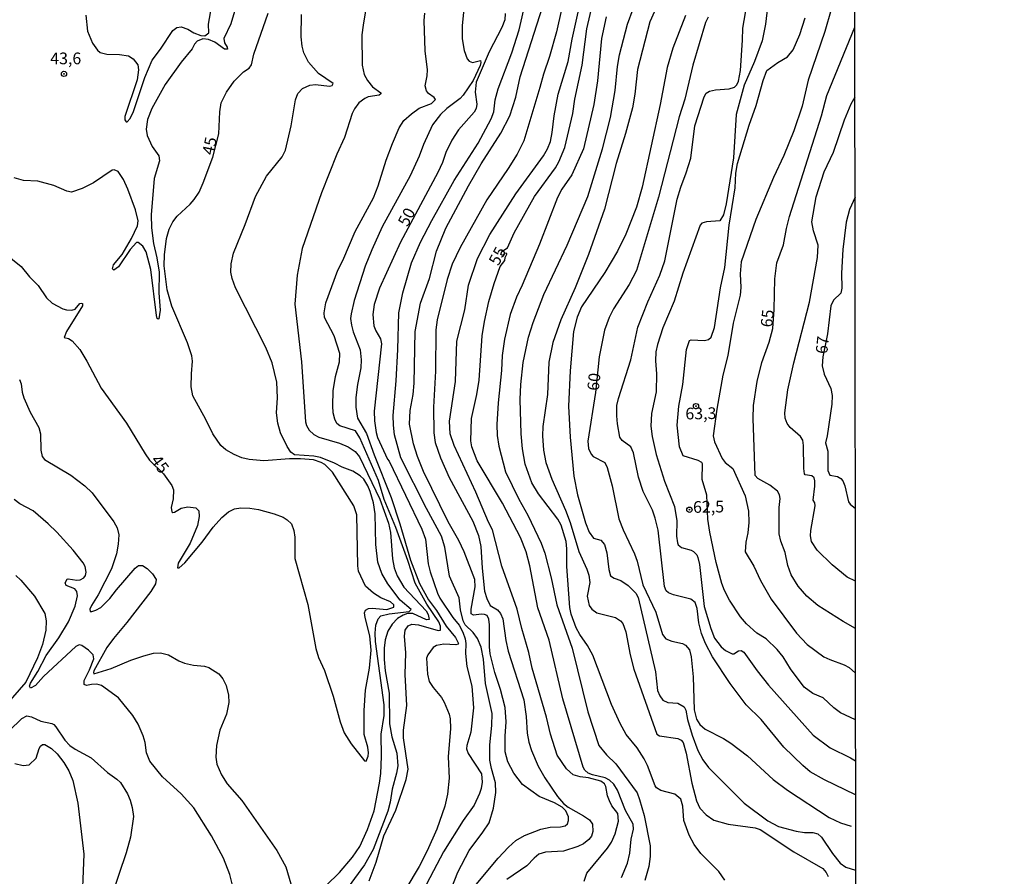
# Model space of a CAD drawing. Units: millimetres. Extents: x 190355 to 192772, y 1671520 to 1674299.
# Drawn here: x 191143 to 191353, y 1672729 to 1672912 of the extents above; entities that cross this region are included whole.
import ezdxf
from ezdxf.enums import TextEntityAlignment as Align

# ---------------------------------------------------------------- set-up
doc = ezdxf.new("R2010")
doc.units = ezdxf.units.MM
for name, color, linetype in [('IMAGEM', 7, 'Continuous'), ('V-CURVA_DE_NIVEL', 4, 'Continuous'), ('V-CURVA_MESTRA', 1, 'Continuous'), ('V-PONTO_DE_APARELHO', 4, 'Continuous'), ('V-TEXTO_DE_ALTIMETRIA', 2, 'Continuous'), ('X-LIMITE_1000', 7, 'Continuous')]:
    doc.layers.add(name, color=color, linetype=linetype)
picture_1 = doc.add_image_def('image1.jpg', size_in_pixel=(4026, 4630))

# ---------------------------------------------------------------- blocks, each defined once
blk = doc.blocks.new('805')
at = {"color": 0, "linetype": 'ByBlock', "lineweight": -2}
for radius in [0.562, 0.0806]:
    blk.add_circle((0, 0), radius, dxfattribs=at)

msp = doc.modelspace()

# ---------------------------------------------------------------- linework, layer by layer
at = {"layer": 'V-CURVA_DE_NIVEL'}
for points in [[(191218.21, 1672922.3), (191216.35, 1672911), (191216.13, 1672908.92), (191216.16, 1672902.49), (191216.59, 1672900.45), (191217.31, 1672899.18), (191218.37, 1672897.85), (191220.16, 1672896.53), (191220.17, 1672896.34), (191219.78, 1672896.05), (191217.48, 1672895.7), (191216.72, 1672895.34), (191215.46, 1672894.43), (191214.5, 1672893.16), (191214.06, 1672892.14), (191212.37, 1672887.04), (191210.74, 1672883.44), (191207.49, 1672875.19), (191203.35, 1672863.34), (191202.33, 1672857.67), (191201.84, 1672851.49), (191203.26, 1672839.19), (191204.1, 1672826.32), (191204.31, 1672825.56), (191204.85, 1672824.54), (191205.85, 1672823.63), (191206.94, 1672823.1), (191211.33, 1672821.77), (191213.15, 1672821), (191214.68, 1672820.01), (191215.57, 1672818.9), (191219.92, 1672809.86), (191221.77, 1672804.7), (191222.21, 1672802.72), (191222.61, 1672797.15), (191223.01, 1672795.23), (191223.64, 1672793.48), (191225.03, 1672791.06), (191229.83, 1672786), (191230.24, 1672785.23), (191230.46, 1672784.18), (191229.86, 1672784.1), (191227.01, 1672785.47), (191225.83, 1672785.44), (191224.94, 1672785.09), (191223.73, 1672784.35), (191222.56, 1672783.16), (191221.67, 1672781.66), (191221.1, 1672779.82), (191220.87, 1672778.03), (191220.86, 1672775.61), (191221.11, 1672773.25), (191221.93, 1672768.48), (191222, 1672761.91), (191222.47, 1672759.14), (191223.55, 1672755.64), (191223.76, 1672752.96), (191223.52, 1672751.4), (191222.55, 1672747.96), (191222.15, 1672745.19), (191221.62, 1672743.28), (191218.5, 1672735.12), (191216.67, 1672731.82), (191209.72, 1672722.28)], [(191263.54, 1672728.34), (191264.08, 1672730.06), (191268.53, 1672735.34), (191269.34, 1672736.66), (191270.12, 1672738.4), (191270.82, 1672741.14), (191270.68, 1672742.77), (191269.45, 1672744.41), (191268.92, 1672745.44), (191268.54, 1672746.56), (191268.16, 1672748.53), (191267.84, 1672749.07), (191267.11, 1672749.65), (191264.47, 1672750.37), (191262.65, 1672750.59), (191261.19, 1672751.01), (191259.74, 1672752.29), (191257.78, 1672755.19), (191256.34, 1672759.68), (191255.5, 1672763.36), (191252.44, 1672773.76), (191251.71, 1672777.14), (191250.24, 1672782.24), (191249.24, 1672786.41), (191245.94, 1672795.52), (191243.97, 1672803.33), (191243.09, 1672804.95), (191240.43, 1672811.32), (191235.77, 1672821.32), (191234.94, 1672823.81), (191234.78, 1672826.52), (191236.05, 1672834.96), (191236.37, 1672843.56), (191238.04, 1672850.25), (191238.87, 1672855.5), (191240.78, 1672861.24), (191243.39, 1672866.33), (191248.92, 1672874.98), (191254.86, 1672883.15), (191255.69, 1672884.62), (191256.33, 1672886.21), (191256.73, 1672888.12), (191257.11, 1672891.63), (191257.98, 1672896.25), (191260.09, 1672903.25), (191260.98, 1672908.03), (191263.89, 1672921.25)], [(191321.43, 1672746.75), (191314.8, 1672749.95), (191311.76, 1672751.65), (191310.15, 1672752.99), (191306.13, 1672756.94), (191301.29, 1672762.81), (191298.12, 1672765.93), (191294.65, 1672770.48), (191290.92, 1672776.22), (191289.38, 1672779.02), (191288.53, 1672781.15), (191288.01, 1672783.45), (191287.61, 1672786.51), (191287.23, 1672787.78), (191286.3, 1672788.53), (191282.59, 1672789.42), (191281.52, 1672789.85), (191281, 1672790.28), (191280.66, 1672791.22), (191279.28, 1672803.26), (191278.69, 1672805.81), (191278.1, 1672807.47), (191276.09, 1672811.51), (191275.15, 1672814.57), (191274.02, 1672819.76), (191273.47, 1672821.04), (191271.6, 1672822.34), (191271.17, 1672823.11), (191270.63, 1672825.91), (191270.49, 1672827.66), (191270.53, 1672829.83), (191270.82, 1672831.36), (191273.45, 1672839.61), (191274.96, 1672846.58), (191277.13, 1672851.94), (191279.69, 1672857.64), (191280.71, 1672860.7), (191283.4, 1672873.88), (191284.12, 1672876.43), (191285.32, 1672879.49), (191286.3, 1672882.64), (191287.16, 1672889.52), (191289.15, 1672895.74), (191289.55, 1672896.48), (191290.27, 1672896.91), (191291.55, 1672897.2), (191294.48, 1672897.45), (191295.59, 1672897.8), (191296.08, 1672898.27), (191296.48, 1672899.08), (191296.87, 1672901.35), (191297.33, 1672907.78), (191297.37, 1672910.39), (191299.01, 1672919.82)], [(191157.23, 1672913.13), (191157.59, 1672909.72), (191158.63, 1672907.17), (191159.68, 1672905.67), (191160.28, 1672905.18), (191161.67, 1672904.78), (191164.38, 1672904.72), (191166.32, 1672904.48), (191167.34, 1672903.81), (191168.31, 1672902.52), (191168.49, 1672901.5), (191168.17, 1672899.3), (191165.57, 1672891.53), (191165.51, 1672890.83), (191165.84, 1672890.4), (191166.02, 1672890.4), (191166.66, 1672891.1), (191167.37, 1672892.61), (191169.84, 1672899.85), (191171.37, 1672903.51), (191173.14, 1672905.85), (191175.78, 1672909.89), (191176.61, 1672910.5), (191177.57, 1672910.66), (191178.97, 1672910.16), (191180.24, 1672909.39), (191181.77, 1672908.78), (191182.62, 1672908.7), (191183.45, 1672909.34), (191183.39, 1672911.22), (191184.46, 1672917.3)], [(191189.56, 1672916.06), (191188.13, 1672911.28), (191186.69, 1672908.17), (191186.77, 1672907.2), (191187.38, 1672906.28), (191187.42, 1672905.85), (191186.77, 1672905.88), (191184.74, 1672907.38), (191183.37, 1672907.97), (191182.2, 1672908.06), (191180.97, 1672907.62), (191180.42, 1672906.98), (191179.88, 1672905.96), (191177.53, 1672903.13), (191174.14, 1672898.35), (191171.32, 1672893.25), (191170.35, 1672890.89), (191170.11, 1672888.82), (191170.27, 1672887.49), (191171.34, 1672885.1)], [(191231.8, 1672718.11), (191236.59, 1672730.25), (191238.97, 1672734.9), (191241.9, 1672738.76), (191243.25, 1672740.79), (191244.22, 1672743.88), (191244.67, 1672747.23), (191244.62, 1672749.3), (191243.74, 1672752.36), (191243.43, 1672754.14), (191243.39, 1672757.45), (191243.85, 1672761.53), (191243.87, 1672764.08), (191242.47, 1672770.51), (191242.06, 1672775.68), (191241.56, 1672778.26), (191240.8, 1672780.15), (191239.83, 1672781.42), (191238.14, 1672783.05), (191237.69, 1672783.89), (191237.17, 1672786.22), (191236.87, 1672788.8), (191234.79, 1672793.45), (191233.77, 1672799.63), (191233.09, 1672801.96), (191229.87, 1672807.85), (191224.44, 1672818.68), (191223.1, 1672823.59), (191222.82, 1672825.62), (191222.77, 1672827.69), (191223.41, 1672835.12), (191223.79, 1672841.77), (191223.99, 1672849.58), (191224.82, 1672853.91), (191226.72, 1672860.31), (191228.64, 1672864.71), (191231.03, 1672869.33), (191235.78, 1672877.83), (191240.88, 1672885.83), (191243.68, 1672890.99), (191244.24, 1672892.52), (191244.57, 1672895.1), (191245.16, 1672897.43), (191248.11, 1672905.13), (191249.64, 1672910.04), (191251.06, 1672916.22)], [(191239.4, 1672726.31), (191245.19, 1672733.26), (191247.36, 1672735.6), (191248.96, 1672737.03), (191250.83, 1672738.05), (191254.31, 1672739.41), (191256.28, 1672739.83), (191258.45, 1672739.89), (191259.5, 1672740.14), (191259.96, 1672740.57), (191260.17, 1672741.3), (191260.17, 1672742.04), (191259.59, 1672743.31), (191258.83, 1672744.12), (191257.19, 1672745.06), (191253.94, 1672746.4), (191250.39, 1672748.96), (191248.52, 1672751.41), (191247.26, 1672753.79), (191246.68, 1672755.93), (191246.64, 1672759.27), (191246.9, 1672762.36), (191246.68, 1672765.4), (191245.7, 1672769.24), (191244.49, 1672772.87), (191243.49, 1672776.85), (191243.33, 1672778.32), (191243.36, 1672783.03), (191243.19, 1672784.22), (191242.8, 1672785.02), (191242.3, 1672785.26), (191241.6, 1672785.34), (191239.92, 1672785.09), (191239.43, 1672785.4), (191239.41, 1672786.41), (191240.3, 1672791.16), (191240.21, 1672792.73), (191237.92, 1672798.61), (191236.78, 1672801), (191234.52, 1672805.01), (191229.25, 1672815.72), (191227.96, 1672818.97), (191227.1, 1672821.67), (191226.3, 1672825.88), (191226.38, 1672828.78), (191227.02, 1672832.22), (191227.23, 1672834.61), (191227.48, 1672845.66), (191228.58, 1672851.68), (191230.51, 1672856.94), (191232.02, 1672862.77), (191234.01, 1672867.67), (191238.85, 1672876.72), (191241.56, 1672881.38), (191245.73, 1672887.93), (191247.65, 1672891.63), (191248.97, 1672895.61), (191249.88, 1672899.97), (191255.31, 1672916.89)], [(191208.46, 1672727.41), (191211.3, 1672730.17), (191214.13, 1672733.48), (191215.69, 1672735.73), (191217.34, 1672739.33), (191218.72, 1672743.34), (191219.87, 1672749.24), (191220.12, 1672751.31), (191220.3, 1672754.94), (191220.25, 1672759.68), (191220.86, 1672763.7), (191220.86, 1672765.99), (191218.99, 1672779.5), (191218.93, 1672781.22), (191219.09, 1672782.94), (191219.55, 1672784.28), (191220.13, 1672784.93), (191221.92, 1672785.37), (191226.18, 1672785.88), (191226.65, 1672786.28), (191224.31, 1672788.32), (191221.65, 1672791.79), (191220.33, 1672793.99), (191219.5, 1672796.38), (191219.09, 1672800.14), (191218.93, 1672806.73), (191218.61, 1672809.09), (191217.91, 1672811.51), (191217.39, 1672812.69), (191216.52, 1672814.09), (191215.73, 1672814.84), (191214.18, 1672815.83), (191211.92, 1672816.66), (191210.25, 1672817.52), (191207.26, 1672818.71), (191205.86, 1672818.99), (191201.71, 1672819.34), (191200.95, 1672819.89), (191200.18, 1672821.1), (191198.78, 1672824.03), (191198.17, 1672826.04), (191197.86, 1672828.24), (191198.08, 1672831.45), (191197.97, 1672834.8), (191197, 1672838.97), (191195.63, 1672842.19), (191189.16, 1672854.93), (191188.43, 1672856.91), (191188.17, 1672858.31), (191188.25, 1672860.09), (191188.71, 1672862.32), (191191.23, 1672868.47), (191193.43, 1672874.43), (191195.75, 1672878.76), (191199.09, 1672882.9), (191199.82, 1672884.3), (191201.01, 1672889.49), (191201.97, 1672895.07), (191202.46, 1672896.45), (191203.43, 1672897.47), (191205, 1672898.21), (191206.21, 1672898.33), (191209.23, 1672897.96), (191209.76, 1672898.14), (191210.01, 1672898.54), (191206.87, 1672900.69), (191204.74, 1672903.08), (191203.7, 1672905.13), (191203.34, 1672906.54), (191203.16, 1672908.51), (191203.24, 1672913.29)], [(191217.64, 1672728.37), (191219.14, 1672732.38), (191220.79, 1672738.02), (191223.36, 1672743.47), (191225.54, 1672750), (191226, 1672752.2), (191225, 1672758.95), (191225.01, 1672760.58), (191225.68, 1672765.83), (191225.35, 1672772.46), (191225.51, 1672777.08), (191225.17, 1672780.58), (191225.35, 1672781.89), (191225.98, 1672782.81), (191226.78, 1672783.16), (191228.22, 1672783.05), (191232.36, 1672781.84), (191232.88, 1672781.88), (191232.9, 1672782.72), (191232.5, 1672783.67), (191229.95, 1672787.43), (191227.45, 1672791.93), (191225.89, 1672796.76), (191223.36, 1672803.77), (191220.88, 1672809.79), (191219.66, 1672813.81), (191215.66, 1672822.92), (191214.72, 1672824.4), (191211.43, 1672825.52), (191210.76, 1672826.03), (191210.34, 1672826.93), (191210.01, 1672828.24), (191209.91, 1672829.76), (191210.01, 1672832.95), (191210.47, 1672836.04), (191211.32, 1672839.13), (191211.43, 1672840.95), (191210.22, 1672844.7), (191208.16, 1672848.59), (191208.04, 1672849.61), (191208.42, 1672851.74), (191210.98, 1672858.72), (191212.05, 1672860.76), (191214.71, 1672866.97), (191218.56, 1672874.17), (191219.6, 1672876.75), (191221.27, 1672882.17), (191222.61, 1672885.77), (191224.09, 1672889.11), (191225.08, 1672890.64), (191226.68, 1672892.1), (191228.34, 1672893.28), (191230.96, 1672894.26), (191231.81, 1672895.16), (191231.51, 1672895.59), (191230.3, 1672896.4), (191229.92, 1672896.98), (191229.63, 1672898.03), (191230.05, 1672900.2), (191230.13, 1672901.5), (191229.63, 1672905.52), (191229.39, 1672911.98), (191229.55, 1672913.58)], [(191237.83, 1672914.44), (191237.5, 1672910.93), (191237.48, 1672908.06), (191237.9, 1672905.58), (191238.55, 1672903.83), (191239.03, 1672903.31), (191239.72, 1672903.06), (191241.4, 1672903.46), (191241.47, 1672903.06), (191241.31, 1672902.36), (191239.87, 1672899.21), (191237.71, 1672896.06), (191237.07, 1672895.35), (191234.24, 1672893.24), (191232.85, 1672891.94), (191231.2, 1672889.72), (191229.23, 1672885.51), (191228.31, 1672883.06), (191226.4, 1672878.85), (191220.44, 1672867.99), (191218.2, 1672863.09), (191216.84, 1672859.58), (191214.44, 1672852.22), (191213.82, 1672849.42), (191213.71, 1672848.37), (191213.86, 1672846.97), (191214.23, 1672845.57), (191215.73, 1672841.71), (191215.94, 1672839.61), (191215.89, 1672837.86), (191215.2, 1672834.35), (191214.84, 1672831.55), (191214.8, 1672829.45), (191215.17, 1672827.12), (191217.07, 1672823.84), (191218.74, 1672819.28), (191222.37, 1672810.21), (191224.22, 1672804.6), (191226.46, 1672796.83), (191228.39, 1672791.83), (191230.33, 1672788.35), (191232.02, 1672786.09), (191234.11, 1672782.78), (191236.1, 1672780.36), (191236.69, 1672779.08), (191236.62, 1672778.89), (191236.12, 1672778.79), (191233.57, 1672778.91), (191232.04, 1672778.59), (191231.28, 1672778.16), (191230.18, 1672776.66), (191229.89, 1672775.9), (191230.09, 1672772.49), (191230.49, 1672770.96), (191231.3, 1672769.69), (191233.08, 1672767.55), (191233.69, 1672766.53), (191234.7, 1672763.98), (191234.95, 1672762.97), (191235.02, 1672760.89), (191234.52, 1672754.87), (191234.73, 1672750.29), (191234.38, 1672746.91), (191233.81, 1672744.33), (191232.09, 1672739.42), (191230.06, 1672734.81), (191228.3, 1672731.46), (191222.67, 1672721.9)], [(191258.72, 1672914.31), (191257.65, 1672909.56), (191256.14, 1672904.34), (191254.84, 1672900.55), (191254.1, 1672897.68), (191250.63, 1672886.34), (191249.27, 1672883.5), (191247.35, 1672880.41), (191242.74, 1672873.76), (191237.06, 1672863.53), (191235.35, 1672860.03), (191234.27, 1672856.71), (191232.2, 1672848.15), (191231.91, 1672846.01), (191231.82, 1672837.16), (191231.4, 1672829.45), (191231.47, 1672823.97), (191231.75, 1672821.93), (191232.91, 1672818.68), (191234.74, 1672814.44), (191239.78, 1672805.17), (191240.97, 1672802.11), (191241.48, 1672799.73), (191241.74, 1672795.14), (191242.26, 1672790.2), (191242.74, 1672788.67), (191243.5, 1672787.14), (191245.05, 1672786.2), (191245.69, 1672785.45), (191246.18, 1672784.28), (191246.82, 1672779.69), (191247.31, 1672777.43), (191250.63, 1672767.01), (191251.15, 1672763.44), (191251.36, 1672759.88), (191251.75, 1672758), (191252.3, 1672756.21), (191253.75, 1672752.9), (191255.16, 1672750.38), (191257.82, 1672746.43), (191259.15, 1672744.9), (191260.1, 1672744.09), (191263.42, 1672742.29), (191264.66, 1672741.45), (191265.29, 1672740.48), (191265.41, 1672738.95), (191265.1, 1672737.96), (191264.51, 1672737.24), (191263.39, 1672736.33), (191262.18, 1672735.71), (191259.09, 1672734.72), (191255.29, 1672734.55), (191253.86, 1672734.1), (191252.84, 1672733.26), (191251.28, 1672731.6), (191247.01, 1672728.67)], [(191293.55, 1672728.56), (191292.24, 1672730.36), (191288.42, 1672734.24), (191286.99, 1672736.17), (191285.9, 1672738.18), (191284.82, 1672741.27), (191284.55, 1672744.36), (191284.17, 1672745.83), (191282.88, 1672746.86), (191279.9, 1672747.7), (191278.96, 1672748.26), (191278.67, 1672748.66), (191277.05, 1672753.03), (191276.35, 1672754.46), (191274.81, 1672756.79), (191272.46, 1672759.66), (191271.19, 1672762.01), (191269.36, 1672766.02), (191265.37, 1672776.57), (191264.24, 1672778.64), (191262.62, 1672780.97), (191261.84, 1672782.4), (191260.72, 1672785.3), (191260.48, 1672786.76), (191259.83, 1672795.49), (191259.86, 1672799.22), (191259.66, 1672800.84), (191258.59, 1672804.31), (191257.93, 1672805.59), (191253.79, 1672810.97), (191252.36, 1672813.33), (191250.93, 1672817.31), (191250.34, 1672820.59), (191250.08, 1672823.81), (191249.91, 1672831.13), (191250, 1672834.32), (191250.5, 1672839.03), (191251.64, 1672844.45), (191252.63, 1672847.54), (191254.89, 1672853.53), (191259.9, 1672864.07), (191264.29, 1672874.46), (191267.41, 1672884.62), (191269.12, 1672891.28), (191270.17, 1672897.07), (191270.66, 1672902.17), (191271.07, 1672904.69), (191272.76, 1672911.22), (191273.98, 1672914.5)], [(191278.51, 1672913.93), (191277.53, 1672911.7), (191274.93, 1672901.57), (191274.33, 1672896.25), (191273.82, 1672893.38), (191272.35, 1672887.87), (191270.33, 1672881.47), (191267.88, 1672871.75), (191264.42, 1672862.03), (191261.62, 1672854.96), (191258.57, 1672848.15), (191256.87, 1672843.27), (191256.01, 1672839.07), (191255.71, 1672832.22), (191254.69, 1672825.37), (191254.64, 1672823.39), (191254.83, 1672820.3), (191255.34, 1672817.66), (191256.63, 1672814.12), (191259.56, 1672807.5), (191260.55, 1672804.85), (191262.41, 1672798.67), (191264.12, 1672794.92), (191264.55, 1672793.61), (191264.72, 1672792.05), (191264.16, 1672789.18), (191264.59, 1672787.17), (191265.13, 1672786.37), (191266.22, 1672785.61), (191270.23, 1672784.58), (191271.29, 1672783.92), (191271.81, 1672783.29), (191272.45, 1672781.54), (191273.35, 1672776.66), (191274.12, 1672773.57), (191279.05, 1672759.72), (191279.61, 1672759.33), (191283.52, 1672758.81), (191284.19, 1672758.42), (191284.66, 1672757.9), (191285.3, 1672755.64), (191286.49, 1672749.24), (191287.51, 1672745.48), (191288.2, 1672743.92), (191289.52, 1672742.48), (191291.16, 1672741.38), (191294.28, 1672740.5), (191300.02, 1672739.74), (191301.1, 1672739.38), (191308.22, 1672734.61), (191314.43, 1672731.06), (191315.17, 1672730.19), (191315.56, 1672729.29)], [(191285.16, 1672913.07), (191282.43, 1672906.06), (191281.21, 1672901.98), (191279.74, 1672894.06), (191275.92, 1672876.4), (191274.69, 1672872.16), (191272.45, 1672866.4), (191270.61, 1672862.77), (191267.91, 1672858.21), (191262.95, 1672850.92), (191262.01, 1672848.72), (191261.25, 1672845.63), (191260.53, 1672837.22), (191260.21, 1672829.73), (191260.56, 1672823.11), (191261.31, 1672814.73), (191262.12, 1672810.75), (191263.81, 1672804.79), (191264.61, 1672802.78), (191265.55, 1672801.52), (191267.11, 1672801.08), (191267.84, 1672800.17), (191268.34, 1672798.39), (191268.78, 1672794.85), (191269.15, 1672793.51), (191269.9, 1672792.99), (191271.32, 1672792.52), (191272.88, 1672791.4), (191274.55, 1672789.76), (191275.06, 1672788.89), (191278.71, 1672773), (191279.2, 1672769.02), (191279.69, 1672767.9), (191280.33, 1672766.99), (191281.35, 1672766.46), (191283.52, 1672766.34), (191284.88, 1672765.51), (191285.2, 1672764.81), (191285.57, 1672762.84), (191286.54, 1672759.52), (191287.78, 1672756.21), (191288.83, 1672754.2), (191290.06, 1672752.59), (191297.69, 1672744.98), (191302.69, 1672741.24), (191304.99, 1672740.01), (191308.78, 1672738.99), (191310.53, 1672738.72), (191312.31, 1672738.74), (191313.4, 1672738.46), (191314.19, 1672737.72), (191316.47, 1672734.2), (191318.13, 1672732.17), (191319.32, 1672731.33), (191321.44, 1672730.65)], [(191302.61, 1672914.85), (191302.23, 1672911.25), (191301.53, 1672907.65), (191299.9, 1672903.25), (191297.64, 1672898.19), (191295.92, 1672891.95), (191295.37, 1672882.68), (191293.81, 1672872.9), (191293.28, 1672870.54), (191292.48, 1672869.26), (191289.62, 1672869.03), (191288.63, 1672868.78), (191288.29, 1672868.34), (191284.55, 1672858.08), (191282.74, 1672852.13), (191280.33, 1672846.43), (191279.15, 1672842.89), (191278.85, 1672841.26), (191278.75, 1672839.35), (191278.94, 1672836.61), (191278.9, 1672832.73), (191277.86, 1672828.11), (191277.73, 1672825.4), (191278, 1672823.23), (191278.86, 1672819.35), (191280.68, 1672813.71), (191282.78, 1672808.29), (191283.33, 1672805.2), (191283.23, 1672801.96), (191283.42, 1672800.55), (191283.61, 1672800.09), (191284.3, 1672799.56), (191286.32, 1672798.98), (191286.83, 1672798.69), (191287.56, 1672797.94), (191287.8, 1672797.43), (191288.12, 1672795.9), (191289.14, 1672786.92), (191290.52, 1672782.27), (191291.34, 1672780.2), (191292.78, 1672778.33), (191293.66, 1672777.55), (191295.08, 1672776.87), (191295.44, 1672776.84), (191296.48, 1672777.47), (191297.02, 1672777.57), (191297.6, 1672777.19), (191300.41, 1672773.22), (191302.88, 1672770.16), (191312.36, 1672759.49), (191315.98, 1672756.75), (191320.31, 1672754.67), (191321.42, 1672753.98)], [(191316.25, 1672914.37), (191314.85, 1672909.66), (191311.32, 1672899.24), (191310.02, 1672893.73), (191308.27, 1672888.44), (191306.12, 1672883.19), (191303.92, 1672878.47), (191300.14, 1672869.55), (191297.05, 1672860.47), (191296.83, 1672857.92), (191296.96, 1672855.03), (191296.8, 1672853.37), (191295.29, 1672847.41), (191294.19, 1672840.5), (191293.13, 1672836.33), (191291.85, 1672829.06), (191291.08, 1672823.39), (191291.35, 1672822.06), (191292.99, 1672818.55), (191293.61, 1672817.69), (191295.27, 1672816.37), (191297.9, 1672810.59), (191298.58, 1672807.28), (191298.66, 1672804.85), (191298.44, 1672802.66), (191298.01, 1672800.65), (191297.86, 1672798.63), (191299.72, 1672795.52), (191301.13, 1672792.46), (191303.45, 1672788.51), (191308.81, 1672781.28), (191311.07, 1672778.86), (191314.67, 1672776.21), (191315.95, 1672775.6), (191319, 1672774.52), (191320.06, 1672773.91), (191321.41, 1672772.73)], [(191268.24, 1672912.75), (191267.25, 1672908.16), (191266.38, 1672899.15), (191265.61, 1672894.05), (191263.37, 1672884.62), (191260.93, 1672879.08), (191258.78, 1672876.02), (191257.81, 1672874.2), (191253.97, 1672864.26), (191250.31, 1672855.5), (191249.06, 1672852.99), (191247.74, 1672849.29), (191246.53, 1672844), (191246.05, 1672840.5), (191245.88, 1672837.31), (191245.19, 1672830.4), (191244.92, 1672825.78), (191244.99, 1672823.46), (191245.31, 1672821.16), (191246.77, 1672815.65), (191249.59, 1672809.86), (191251.52, 1672806.42), (191254.34, 1672800.43), (191255.12, 1672798.32), (191256.47, 1672793.04), (191257.71, 1672787.27), (191260.95, 1672778.06), (191264.31, 1672764.46), (191266.68, 1672757.29), (191268.26, 1672755.29), (191270.25, 1672753.39), (191274.84, 1672747.16), (191275.36, 1672745.76), (191276.32, 1672742.32), (191277.61, 1672735.86), (191277.64, 1672733.56), (191277.32, 1672731.49), (191276.48, 1672728.45)], [(191321.42, 1672762.79), (191318.21, 1672764.25), (191316.82, 1672765.3), (191314.51, 1672767.47), (191312.3, 1672768.41), (191310.47, 1672769.7), (191307.56, 1672773.62), (191305.96, 1672776.22), (191304.72, 1672777.75), (191302.33, 1672780.04), (191300.38, 1672781.28), (191298.14, 1672783.26), (191296.86, 1672784.75), (191294.56, 1672788.32), (191293.45, 1672790.36), (191292.87, 1672791.83), (191291.7, 1672796.32), (191290.33, 1672802.78), (191289.9, 1672805.59), (191289.7, 1672810.68), (191288.71, 1672814.03), (191288.76, 1672817.37), (191288.63, 1672817.66), (191287.85, 1672818.09), (191284.63, 1672819.09), (191283.88, 1672821), (191283.4, 1672825.62), (191283.72, 1672829.73), (191284.57, 1672834.32), (191285.36, 1672841.77), (191286.02, 1672843.68), (191286.38, 1672843.83), (191289.19, 1672843.71), (191290.05, 1672843.92), (191290.62, 1672844.42), (191291.3, 1672846.46), (191292.59, 1672854.93), (191293.53, 1672859.29), (191294.47, 1672868.31), (191295.72, 1672876.31), (191295.91, 1672879.4), (191296.21, 1672881.47), (191298.71, 1672889.68), (191300.21, 1672893.83), (191301.7, 1672899.21), (191302.53, 1672901.36), (191304.83, 1672903.05), (191306.9, 1672904.24), (191308.13, 1672905.77), (191309.54, 1672909.02), (191310.69, 1672912.59)], [(191321.39, 1672792.35), (191319.64, 1672793.19), (191316.4, 1672795.87), (191313.25, 1672798.93), (191311.99, 1672800.84), (191311.79, 1672801.99), (191311.88, 1672803.13), (191312.82, 1672808.45), (191312.77, 1672809.04), (191312.36, 1672809.6), (191312.76, 1672812.63), (191312.76, 1672813.77), (191312.62, 1672814.38), (191312.06, 1672814.82), (191310.66, 1672815.04), (191310.53, 1672815.24), (191310.37, 1672816.39), (191310.34, 1672821.32), (191310.16, 1672822.47), (191309.7, 1672823.23), (191307.47, 1672825.17), (191306.83, 1672825.97), (191306.44, 1672827.12), (191306.32, 1672828.27), (191306.98, 1672833.21), (191308.28, 1672838.91), (191311.6, 1672851.87), (191313.27, 1672861.4), (191313.43, 1672864.07), (191312.44, 1672867.13), (191312.09, 1672869.04), (191313.04, 1672874.39), (191314.76, 1672879.71), (191316.71, 1672883.92), (191319.06, 1672890.77), (191320.5, 1672894.21), (191321.31, 1672895.74)], [(191171.34, 1672885.1), (191172.77, 1672883.09), (191172.95, 1672882.04), (191171.83, 1672878.28)], [(191171.83, 1672878.28), (191171.16, 1672870.51), (191171.26, 1672867.77), (191171.67, 1672864.39), (191172.39, 1672861.33), (191172.85, 1672858.28), (191172.79, 1672853.88), (191173.07, 1672850.15), (191172.79, 1672848.32), (191172.67, 1672848.24), (191172.47, 1672848.4), (191172.29, 1672849.04), (191171.12, 1672858.88), (191170.07, 1672862.61), (191169.38, 1672863.86), (191168.37, 1672864.61), (191168.01, 1672864.6), (191166.69, 1672863.12), (191164.16, 1672859.4), (191163.2, 1672858.72), (191162.94, 1672859.02), (191163.1, 1672859.87), (191164.94, 1672862.03), (191166.99, 1672865.47), (191168.22, 1672868.21), (191168.35, 1672869.23), (191167.84, 1672871.59), (191166.18, 1672876.02), (191165.27, 1672878.06), (191164.09, 1672879.77), (191163.23, 1672880.14), (191162.85, 1672880.03), (191158.88, 1672877.38), (191156.42, 1672876.17), (191154.19, 1672875.35), (191153.14, 1672875.55), (191150.4, 1672876.78), (191146.96, 1672877.7), (191143.9, 1672877.86), (191141.93, 1672878.4)], [(191321.33, 1672874.27), (191320.15, 1672871.69), (191319.41, 1672868.95), (191318.71, 1672863.15), (191318.41, 1672858.08), (191318.48, 1672854.87), (191318.26, 1672853.82), (191316.72, 1672852.33), (191316.12, 1672851.14), (191315.43, 1672845.12), (191314.41, 1672840.25), (191314.29, 1672838.33), (191314.75, 1672836.55), (191316.15, 1672833.49), (191316.41, 1672831.96), (191316.39, 1672830.15), (191315.4, 1672823.39), (191315.01, 1672821.86), (191315.53, 1672820.08), (191315.48, 1672815.97), (191315.94, 1672815), (191317.6, 1672814.69), (191318.29, 1672814.24), (191318.7, 1672813.74), (191319.1, 1672812.69), (191319.94, 1672809.31), (191320.27, 1672808.8), (191321.38, 1672807.86)], [(191143.07, 1672835.37), (191143.42, 1672834.48), (191143.62, 1672832.66), (191143.97, 1672831.45), (191145.31, 1672828.4), (191147.22, 1672825.15), (191147.53, 1672823.78), (191147.61, 1672820.3), (191147.89, 1672818.93), (191148.42, 1672818.29), (191154.03, 1672814.95), (191156.99, 1672812.72), (191158.55, 1672811.19), (191163.22, 1672805.04), (191163.9, 1672803.71), (191164.25, 1672802.24), (191164.14, 1672800.27), (191163.74, 1672798.2), (191162.71, 1672795.01), (191159.87, 1672789.44), (191158.41, 1672787.16), (191158.1, 1672786.35), (191158.13, 1672785.9), (191158.49, 1672785.85), (191159.38, 1672786.15), (191160.4, 1672786.74), (191162.37, 1672788.68), (191163.74, 1672790.52), (191167.77, 1672795.15), (191168.46, 1672795.71), (191169.28, 1672795.68), (191170.32, 1672795.02), (191171.44, 1672793.88), (191172.21, 1672792.7), (191172.07, 1672791.76), (191171.12, 1672790.14), (191165.99, 1672783.51), (191163.09, 1672780.1), (191161.69, 1672778.16), (191158.92, 1672773.25), (191158.82, 1672772.87), (191158.93, 1672772.58), (191162.6, 1672773.72), (191166.83, 1672775.47), (191169.57, 1672776.4), (191171.64, 1672776.95), (191173.17, 1672777.07), (191174.89, 1672776.63), (191177.09, 1672775.34), (191178.3, 1672774.83), (191180.21, 1672774.42), (191182.51, 1672774.24), (191183.46, 1672773.95), (191185.56, 1672772.6), (191186.47, 1672771.51), (191187.14, 1672770.1), (191187.68, 1672768), (191187.69, 1672766.47), (191187.25, 1672763.98), (191185.83, 1672760.54), (191185.11, 1672757.29), (191184.94, 1672754.81), (191185.15, 1672753.28), (191186.13, 1672750.99), (191187.34, 1672749.08), (191190.47, 1672745.57), (191198, 1672734.87), (191199.91, 1672731.41), (191200.98, 1672727.73)], [(191188.57, 1672727.22), (191187.92, 1672729.77), (191186.6, 1672733.24), (191184.06, 1672737.99), (191180.26, 1672744.01), (191177.57, 1672746.94), (191173.6, 1672750.62), (191170.87, 1672753.92), (191170.17, 1672755.73), (191169.86, 1672757.93), (191169.46, 1672759.37), (191168.38, 1672761.85), (191167.28, 1672763.67), (191164.17, 1672767.42), (191160.59, 1672770.12), (191159.54, 1672770.35), (191158.42, 1672770.31), (191157.34, 1672770.06), (191156.86, 1672770.32), (191156.86, 1672771.15), (191158.01, 1672773.41), (191158.91, 1672775.77), (191158.79, 1672776.6), (191157.82, 1672777.66), (191156.4, 1672778.65), (191155.79, 1672778.73), (191155.08, 1672778.41), (191148.2, 1672772), (191146.48, 1672770.1), (191145.39, 1672769.51), (191145.22, 1672769.94), (191145.39, 1672770.58), (191146.98, 1672773.09), (191148.77, 1672776.5), (191151.44, 1672780.29), (191153.55, 1672783.64), (191154.93, 1672787.05), (191155.43, 1672789.21), (191155.32, 1672790.14), (191154.84, 1672790.69), (191153.04, 1672791.46), (191152.81, 1672792.02), (191153.24, 1672792.8), (191153.47, 1672792.86), (191155.27, 1672792.57), (191156, 1672792.64), (191156.78, 1672793.06), (191157.13, 1672793.58), (191157.32, 1672794.28), (191157.1, 1672795.47), (191156.66, 1672796.23), (191154.52, 1672798.93), (191151.01, 1672802.8), (191149.2, 1672804.61), (191146, 1672807.38), (191143.16, 1672808.83), (191141.9, 1672809.79)], [(191142.3, 1672793.56), (191143.38, 1672792.56), (191146.25, 1672789.18), (191148.44, 1672785.42), (191148.77, 1672783.89), (191148.71, 1672781.92), (191147.96, 1672778.83), (191146.92, 1672775.96), (191144.44, 1672770.81), (191137.75, 1672763.16)], [(191140.87, 1672760.41), (191143.59, 1672763.04), (191144.66, 1672763.59), (191145.6, 1672763.39), (191147.59, 1672762.45), (191149.98, 1672761.96), (191150.39, 1672761.74), (191150.83, 1672761.29), (191152.74, 1672758.41), (191153.83, 1672757.29), (191154.92, 1672756.51), (191158.33, 1672754.62), (191161.81, 1672751.49), (191163.84, 1672750.08), (191164.59, 1672749.36), (191166.08, 1672746.94), (191166.67, 1672745.6), (191167.12, 1672744.07), (191167.36, 1672742.1), (191166.72, 1672737.7), (191165.83, 1672734.39), (191162.78, 1672725.34)], [(191142.05, 1672753.44), (191143.87, 1672752.99), (191145.14, 1672753.18), (191146.6, 1672754.59), (191147.26, 1672756.63), (191147.56, 1672757.14), (191147.95, 1672757.47), (191148.5, 1672757.47), (191149.89, 1672756.67), (191151.11, 1672755.51), (191152.55, 1672753.63), (191153.58, 1672751.85), (191154.47, 1672749.81), (191155.51, 1672744.94), (191156.8, 1672734.1), (191156.32, 1672721.68)]]:
    msp.add_lwpolyline(points, dxfattribs=at)
at = {"layer": 'V-CURVA_MESTRA'}
for points in [[(191271.48, 1672729.13), (191272.8, 1672732.16), (191273.29, 1672734.3), (191273.56, 1672737.32), (191274.02, 1672739.46), (191274.01, 1672740.46), (191272.35, 1672743.44), (191270.61, 1672747.74), (191269.83, 1672749.04), (191268.94, 1672749.87), (191268.03, 1672750.39), (191265.33, 1672751), (191264.37, 1672751.38), (191263.7, 1672751.99), (191263.35, 1672752.64), (191259, 1672767.27), (191256.06, 1672779.75), (191253.64, 1672786.63), (191251.95, 1672795.65), (191251.15, 1672798.64), (191249.92, 1672801.67), (191246.12, 1672809), (191240.7, 1672818.04), (191239.57, 1672821.04), (191239.35, 1672822.31), (191239.51, 1672827.06), (191240.66, 1672832.22), (191241.1, 1672835.24), (191241.78, 1672844.7), (191242.26, 1672847.73), (191243.17, 1672852), (191244.3, 1672855.89), (191245.61, 1672859.53), (191246.63, 1672860.77), (191246.68, 1672861.41), (191247.04, 1672862.16), (191247, 1672862.29), (191246.5, 1672862.38), (191246.15, 1672861.83), (191245.72, 1672862.06), (191245.94, 1672862.71), (191247.14, 1672863.47), (191248.63, 1672866.68), (191252.9, 1672874.43), (191257.38, 1672880.57), (191258.1, 1672881.85), (191259.37, 1672884.87), (191261.11, 1672892.17), (191261.55, 1672895.2), (191263.08, 1672902.49), (191264.13, 1672910.23), (191266.33, 1672919.72)], [(191137.43, 1672864.28), (191143.42, 1672859.53), (191145.23, 1672857.3), (191147.08, 1672855.42), (191148.81, 1672852.84), (191150.01, 1672851.71), (191152.31, 1672850.45), (191153.07, 1672850.23), (191154.22, 1672850.15), (191154.92, 1672850.42), (191155.97, 1672851.61), (191156.2, 1672851.7), (191156.53, 1672851.58), (191156.52, 1672851.12), (191153.08, 1672845.63), (191152.57, 1672844.37), (191153.55, 1672844.11), (191154.28, 1672843.65), (191155.94, 1672841.82), (191157.44, 1672839.32), (191160.49, 1672833.52), (191165.86, 1672826.1), (191169.86, 1672819.49), (191170.79, 1672818.15), (191173.76, 1672815.29), (191175.59, 1672812.79), (191175.94, 1672811.83), (191175.83, 1672809.95), (191175.41, 1672808.07), (191175.57, 1672807.16), (191175.75, 1672807.03), (191176.12, 1672807.1), (191177.57, 1672807.91), (191178.97, 1672808.18), (191180.66, 1672807.97), (191181.32, 1672807.39), (191181.39, 1672806.13), (191181.05, 1672804.25), (191179.48, 1672800.46), (191176.91, 1672796.22), (191176.8, 1672795.17), (191177.1, 1672795.23), (191178.36, 1672796.24), (191182.01, 1672800.65), (191184.38, 1672803.88), (191186.22, 1672805.95), (191187.63, 1672807.15), (191188.91, 1672807.77), (191190.31, 1672807.97), (191192.19, 1672807.94), (191194.07, 1672807.66), (191197.38, 1672806.71), (191199.29, 1672805.98), (191200.19, 1672805.46), (191201.09, 1672804.6), (191201.58, 1672803.17), (191201.81, 1672801.73), (191201.82, 1672797.2), (191204.61, 1672787.37), (191206.31, 1672778), (191206.82, 1672776.03), (191208.15, 1672773.29), (191210.01, 1672767.81), (191211.49, 1672762.33), (191212.35, 1672760), (191213.82, 1672757.61), (191216.7, 1672754.01), (191216.99, 1672753.92), (191217.45, 1672754.97), (191217.51, 1672755.73), (191217.37, 1672756.91), (191216.63, 1672759.62), (191216.57, 1672764.72), (191216.91, 1672769.08), (191217.7, 1672773.76), (191218.07, 1672777.62), (191217.77, 1672780.71), (191216.79, 1672784.63), (191216.7, 1672785.59), (191216.87, 1672786.15), (191217.51, 1672786.52), (191218.28, 1672786.58), (191221.4, 1672786.28), (191222.93, 1672786.81), (191222.9, 1672787.33), (191222.19, 1672787.93), (191220.13, 1672788.8), (191218.56, 1672789.78), (191216.86, 1672791.3), (191215.42, 1672794.5), (191215.22, 1672795.65), (191215, 1672806.51), (191214.41, 1672808.45), (191209.82, 1672815.59), (191208.18, 1672817.28), (191207.45, 1672817.69), (191205.79, 1672818.23), (191203.02, 1672818.49), (191200.69, 1672818.49), (191195.22, 1672818.02), (191192.09, 1672818.28), (191190.53, 1672818.66), (191188.88, 1672819.36), (191187.11, 1672820.35), (191186.02, 1672821.27), (191184.3, 1672823.78), (191182.81, 1672826.87), (191180.07, 1672831.9), (191179.7, 1672833.81), (191179.73, 1672836.58), (191179.99, 1672839.29), (191179.83, 1672840.47), (191178.94, 1672843.21), (191175.54, 1672851.04), (191174.59, 1672854.55), (191173.9, 1672859.64), (191174, 1672861.97), (191174.44, 1672865.51), (191175.03, 1672867.48), (191175.78, 1672869.04), (191176.68, 1672870.26), (191179.48, 1672872.8), (191180.35, 1672873.78), (191181.37, 1672875.38), (191182.28, 1672877.36), (191184.32, 1672882.84), (191185.59, 1672887.79), (191185.78, 1672892.49), (191186.1, 1672894.4), (191187.2, 1672896.69), (191188.89, 1672899.05), (191190.82, 1672901.07), (191192.06, 1672901.83), (191192.54, 1672902.55), (191193.08, 1672904.82), (191196.14, 1672913.58)], [(191246.66, 1672913.48), (191246.58, 1672912.17), (191245.93, 1672910.49), (191243.25, 1672905.33), (191240.49, 1672898.83), (191240.29, 1672896.69), (191240.62, 1672894.11), (191240.51, 1672893.25), (191240.04, 1672892.42), (191236.75, 1672888.69), (191235.27, 1672886.44), (191234.04, 1672883.85), (191233.28, 1672881.69), (191232.31, 1672879.55), (191224.35, 1672864.68), (191219.87, 1672854.87), (191218.74, 1672851.36), (191218.47, 1672849.26), (191218.67, 1672846.81), (191219.09, 1672845.79), (191220.11, 1672844.07), (191220.28, 1672843.02), (191218.75, 1672828.65), (191218.8, 1672826.55), (191219.14, 1672824.09), (191219.44, 1672823.04), (191221.59, 1672818.42), (191221.94, 1672817.99), (191228.92, 1672803.42), (191229.65, 1672801.32), (191230.25, 1672796.06), (191230.64, 1672794.31), (191232.24, 1672789.76), (191232.75, 1672788.72), (191235.51, 1672784.59), (191236.83, 1672782.95), (191237.63, 1672781.47), (191238.12, 1672780.07), (191238.31, 1672779.02), (191238.19, 1672776.92), (191238.47, 1672774.11), (191239.56, 1672769.91), (191239.92, 1672765.35), (191239.33, 1672760.1), (191238.49, 1672757.29), (191238.44, 1672756.59), (191238.77, 1672755.54), (191241.63, 1672751.24), (191241.77, 1672749.49), (191241.55, 1672748.09), (191241.23, 1672747.04), (191240.05, 1672744.58), (191237.71, 1672741.27), (191233.49, 1672734.58), (191228.45, 1672724.96)], [(191290.01, 1672912.68), (191289.44, 1672911.6), (191286.72, 1672902.46), (191285, 1672895.23), (191283.8, 1672891.44), (191279.39, 1672874.3), (191274.69, 1672858.66), (191273.15, 1672855.63), (191269.79, 1672850.5), (191268.83, 1672848.59), (191267.83, 1672845.92), (191266.74, 1672840.21), (191265.95, 1672832.64), (191264.34, 1672822.22), (191264.45, 1672820.65), (191265.01, 1672819.48), (191265.48, 1672818.96), (191267.92, 1672817.66), (191268.45, 1672816.58), (191269.5, 1672812.66), (191270.9, 1672805.65), (191271.82, 1672803.29), (191274.26, 1672798.2), (191274.8, 1672796.64), (191276.01, 1672791.54), (191278.8, 1672785.71), (191280.25, 1672780.99), (191280.97, 1672780.04), (191282.21, 1672779.54), (191284.54, 1672779.03), (191285.16, 1672778.72), (191286.03, 1672777.73), (191286.35, 1672776.22), (191286.8, 1672771.92), (191286.96, 1672764.88), (191287.51, 1672762.93), (191288.17, 1672761.75), (191289.32, 1672760.77), (191293.23, 1672758.76), (191294.79, 1672757.79), (191298.34, 1672755.06), (191303.82, 1672750.01), (191306.87, 1672747.75), (191315.82, 1672741.95), (191318.18, 1672740.76), (191320.5, 1672740.07)], [(191321.4, 1672782.26), (191318.76, 1672783.73), (191313.38, 1672787.17), (191311.01, 1672789.15), (191309.19, 1672791.25), (191307.72, 1672793.67), (191306.99, 1672795.68), (191306.39, 1672798.45), (191305.5, 1672800.87), (191305.14, 1672802.43), (191305.14, 1672808.04), (191305.34, 1672810.01), (191305.21, 1672810.78), (191304.74, 1672811.58), (191303.17, 1672812.83), (191300.56, 1672814.23), (191300, 1672814.9), (191299.56, 1672827.03), (191299.67, 1672829.83), (191300.43, 1672834.99), (191301.45, 1672839), (191302.96, 1672843.37), (191303.75, 1672846.28), (191304.05, 1672850.35), (191304.19, 1672856.84), (191304.63, 1672860.25), (191306.04, 1672864.14), (191306.67, 1672867.58), (191307.33, 1672870.16), (191314.16, 1672891.66), (191315.29, 1672895.99), (191321.3, 1672910.59)]]:
    msp.add_lwpolyline(points, dxfattribs=at)
at = {"layer": 'X-LIMITE_1000'}
msp.add_line((191322.4, 1671520.66), (191320.22, 1674292.06), dxfattribs=at)

# ---------------------------------------------------------------- block references
at = {"layer": 'V-PONTO_DE_APARELHO', "xscale": 0.999998301267624, "yscale": 0.999998301267624, "zscale": 0.999998301267624}
for p in [(191152.56, 1672900.6), (191287.38, 1672829.7), (191285.97, 1672807.6)]:
    msp.add_blockref('805', p, dxfattribs=at)

# ---------------------------------------------------------------- texts
at = {"layer": 'V-TEXTO_DE_ALTIMETRIA'}
msp.add_text('43,6', height=2.5, dxfattribs=at).set_placement((191149.62, 1672901.88), align=Align.BOTTOM_LEFT)
for s, rotation, p in [('45', 78, (191185.2, 1672882.97)), ('50', 62, (191226.54, 1672867.45)), ('55', 62, (191245.91, 1672859.13)), ('65', 84, (191304.41, 1672846.35)), ('67', 84, (191316.15, 1672840.66)), ('60', 84, (191267.42, 1672832.8)), ('63,3', 1, (191285.15, 1672826.07)), ('45', 306, (191170.29, 1672817.67)), ('62,5', 1, (191286.79, 1672806.14))]:
    msp.add_text(s, height=2.5, rotation=rotation, dxfattribs=at).set_placement(p, align=Align.BOTTOM_LEFT)

# ---------------------------------------------------------------- referenced raster images: frames only (the image files are external)
at = {"layer": 'IMAGEM'}
image = msp.add_image(picture_1, insert=(190354.78, 1671519.92), size_in_units=(2416.84, 2779.43), dxfattribs=at)
image.dxf.flags = 7

doc.saveas('drawing.dxf')
